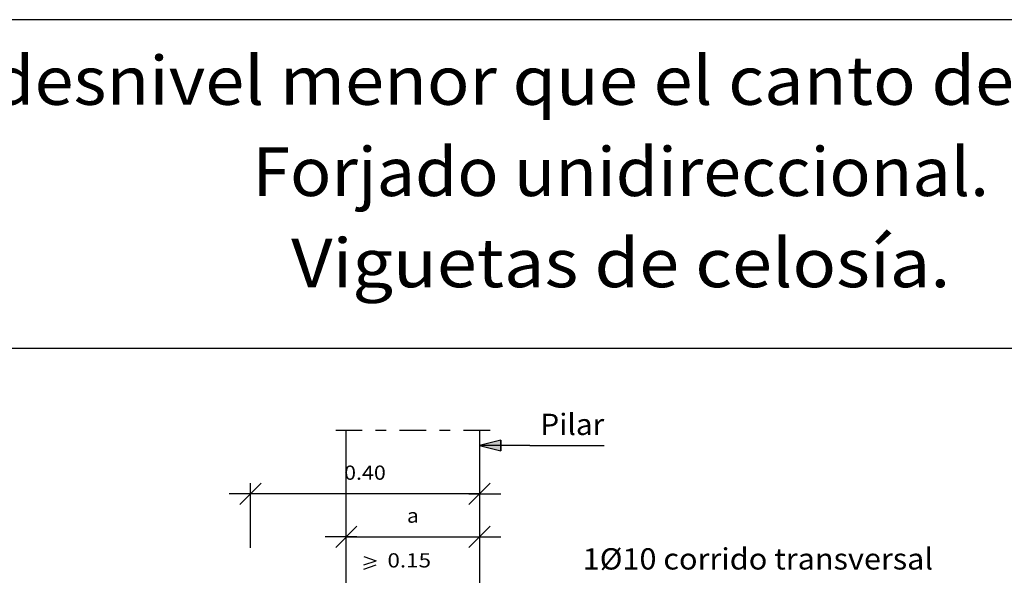
# Model space of a CAD drawing. Units: millimetres. Extents: x 5.7 to 30.8, y 15.1 to 26.8.
# Drawn here: x 12.6 to 21.9, y 21.5 to 26.8 of the extents above; entities that cross this region are included whole.
import ezdxf
from ezdxf.enums import TextEntityAlignment as Align

# ---------------------------------------------------------------- set-up
doc = ezdxf.new("R2010")
doc.units = ezdxf.units.MM
doc.linetypes.add('DASHDOT', pattern=[0.5, 0.25, -0.125, 0, -0.125])
for name, color, linetype in [('0-CYPE1', 2, 'CONTINUOUS'), ('0-CYPE2', 4, 'CONTINUOUS'), ('CYPECABECERA', 2, 'CONTINUOUS')]:
    doc.layers.add(name, color=color, linetype=linetype)
doc.styles.add('CYPETXT', font='romans', dxfattribs={"height": 0.2})

msp = doc.modelspace()

# ---------------------------------------------------------------- hatches: boundary and pattern name
at = {"layer": '0-CYPE2'}
msp.add_hatch(color=256, dxfattribs=at).paths.add_polyline_path([(17.1321, 22.8134), (16.9321, 22.7634), (17.1321, 22.7134)], flags=0)

# ---------------------------------------------------------------- linework, layer by layer
at = {"layer": '0-CYPE1', "linetype": 'DASHDOT'}
msp.add_line((15.5823, 22.9102), (17.032, 22.9102), dxfattribs=at)
at = {"layer": '0-CYPE1'}
for p, q in [((17.4043, 22.7634), (16.9321, 22.7634)), ((17.4043, 22.7634), (18.1043, 22.7634)), ((14.6821, 22.2092), (14.8821, 22.4092)), ((14.7821, 21.8014), (14.7821, 22.4092)), ((16.8321, 22.2092), (17.0321, 22.4092)), ((14.8821, 22.3092), (14.5821, 22.3092)), ((16.9321, 22.3092), (14.7821, 22.3092)), ((16.8321, 22.3092), (17.1321, 22.3092)), ((15.5821, 21.8058), (15.7821, 22.0058)), ((16.8321, 21.8058), (17.0321, 22.0058)), ((15.7821, 21.9058), (15.4821, 21.9058)), ((15.6821, 21.9058), (16.9321, 21.9058)), ((16.8321, 21.9058), (17.1321, 21.9058)), ((15.8471, 21.722), (15.9631, 21.682)), ((15.8471, 21.642), (15.9631, 21.682)), ((15.8471, 21.602), (15.9631, 21.642))]:
    msp.add_line(p, q, dxfattribs=at)
at = {"layer": '0-CYPE2'}
for p, q in [((15.6821, 20.3595), (15.6821, 22.9102)), ((16.9321, 22.9102), (16.9321, 19.3095))]:
    msp.add_line(p, q, dxfattribs=at)
msp.add_lwpolyline([(17.1321, 22.8134), (16.9321, 22.7634), (17.1321, 22.7134)], close=True, dxfattribs=at)
msp.add_lwpolyline([(17.1321, 22.8134), (17.1321, 22.7134)], dxfattribs=at)
at = {"layer": 'CYPECABECERA'}
msp.add_lwpolyline([(5.742, 23.6806), (30.777, 23.6806), (30.777, 26.7662), (5.742, 26.7662), (5.742, 23.6806)], close=True, dxfattribs=at)

# ---------------------------------------------------------------- texts
at = {"layer": '0-CYPE1', "style": 'CYPETXT'}
for s, height, width, p, p2 in [('Pilar', 0.2, 0.926471, (17.5043, 22.8634), (18.1043, 22.8634)), ('0.40', 0.13333, 0.921493, (15.6611, 22.4426), (16.0531, 22.4426)), ('a', 0.1333, 1.176, (16.2511, 22.0391), (16.3631, 22.0391)), (' 0.15 ', 0.13333, 0.70875, (16.0211, 21.6187), (16.5251, 21.6187)), ('1%%c10 corrido transversal', 0.2, 0.870416, (17.9022, 21.5991), (21.1932, 21.5991))]:
    msp.add_text(s, height=height, dxfattribs=dict(at, width=width)).set_placement(p, p2, align=Align.FIT)
at = {"layer": 'CYPECABECERA', "style": 'CYPETXT'}
for s, width, p, p2 in [('Cambio de cota con desnivel menor que el canto del forjado en línea de pilares.', 0.813502, (6.0848, 25.9662), (30.4341, 25.9662)), ('Forjado unidireccional.', 0.890294, (14.8001, 25.1091), (21.7188, 25.1091)), ('Viguetas de celosía.', 0.875215, (15.1635, 24.252), (21.3554, 24.252))]:
    msp.add_text(s, height=0.457135, dxfattribs=dict(at, width=width)).set_placement(p, p2, align=Align.FIT)

doc.saveas('drawing.dxf')
